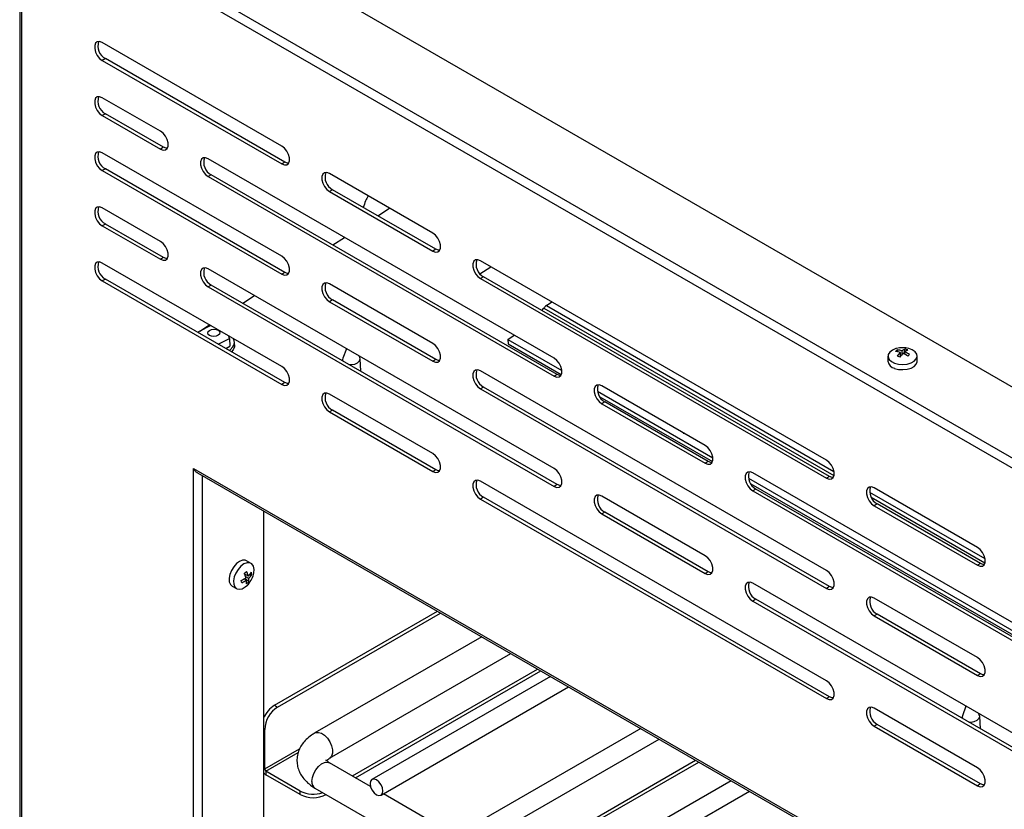
# Model space of a CAD drawing. Units: millimetres. Extents: x 7109 to 11864, y -20 to 1634.
# Drawn here: x 11138 to 11341, y 358 to 520 of the extents above; entities that cross this region are included whole.
import ezdxf

# ---------------------------------------------------------------- set-up
doc = ezdxf.new("R2010")
doc.units = ezdxf.units.MM
doc.header["$LTSCALE"] = 6
doc.linetypes.add('SLD-实线', pattern=[0])

msp = doc.modelspace()

# ---------------------------------------------------------------- linework, layer by layer
at = {"color": 7, "linetype": 'SLD-实线', "lineweight": 30, "ltscale": 10}
for p, q in [((11636.02, 275.28), (11152.12, 554.64)), ((11138.45, 546.31), (11138.45, 313.97)), ((11623.4, 268), (11139.5, 547.35)), ((11622.27, 266.57), (11138.82, 545.66)), ((11192.28, 494.4), (11155.42, 515.68)), ((11156.06, 512.37), (11155.42, 512.01)), ((11155.42, 512.01), (11192.28, 490.73)), ((11192.92, 491.1), (11156.06, 512.37)), ((11167.36, 497.46), (11155.42, 504.35)), ((11156.06, 501.04), (11155.42, 500.68)), ((11155.42, 500.68), (11167.36, 493.79)), ((11167.99, 494.16), (11156.06, 501.04)), ((11167.99, 494.16), (11167.36, 493.79)), ((11192.28, 471.74), (11155.42, 493.02)), ((11248.23, 450.77), (11177.17, 491.8)), ((11156.06, 489.71), (11155.42, 489.35)), ((11192.92, 468.44), (11156.06, 489.71)), ((11192.92, 491.1), (11192.28, 490.73)), ((11155.42, 489.35), (11192.28, 468.07)), ((11177.8, 488.49), (11177.17, 488.12)), ((11177.17, 488.12), (11248.23, 447.1)), ((11248.87, 447.47), (11177.8, 488.49)), ((11223.31, 476.49), (11202.09, 488.74)), ((11202.73, 485.43), (11202.09, 485.06)), ((11202.09, 485.06), (11223.31, 472.82)), ((11223.94, 473.19), (11202.73, 485.43)), ((11167.36, 474.8), (11155.42, 481.69)), ((11212.01, 480.07), (11214.41, 481.63)), ((11156.06, 478.38), (11155.42, 478.02)), ((11155.42, 478.02), (11167.36, 471.13)), ((11167.99, 471.5), (11156.06, 478.38)), ((11202.77, 474.08), (11205.17, 475.64)), ((11167.99, 471.5), (11167.36, 471.13)), ((11223.94, 473.19), (11223.31, 472.82)), ((11192.28, 449.08), (11155.42, 470.36)), ((11233.01, 468.16), (11235.24, 469.6)), ((11304.18, 429.8), (11233.12, 470.83)), ((11248.23, 428.11), (11177.17, 469.14)), ((11192.92, 468.44), (11192.28, 468.07)), ((11233.75, 467.52), (11233.12, 467.15)), ((11304.82, 426.5), (11233.75, 467.52)), ((11156.06, 467.06), (11155.42, 466.69)), ((11155.42, 466.69), (11192.28, 445.41)), ((11192.92, 445.78), (11156.06, 467.06)), ((11177.8, 465.83), (11177.17, 465.46)), ((11177.17, 465.46), (11248.23, 424.44)), ((11248.87, 424.81), (11177.8, 465.83)), ((11223.31, 453.83), (11202.09, 466.08)), ((11233.12, 467.15), (11304.18, 426.13)), ((11184.27, 462.1), (11186.67, 463.65)), ((11202.73, 462.77), (11202.09, 462.41)), ((11202.09, 462.41), (11223.31, 450.16)), ((11223.94, 450.53), (11202.73, 462.77)), ((11246.65, 461.61), (11247.8, 462.35)), ((11245.75, 460.59), (11246.12, 461.09)), ((11177.69, 457.51), (11175.16, 456.23)), ((11175.44, 456.37), (11177.42, 457.66)), ((11175.03, 456.11), (11175.16, 456.2)), ((11175.16, 456.23), (11175.21, 456)), ((11175.16, 456.23), (11175.17, 456.02)), ((11181.56, 454.84), (11181.45, 455.34)), ((11238.74, 454.64), (11240.05, 455.5)), ((11179.25, 453.67), (11181.56, 454.84)), ((11180.77, 452.79), (11181.65, 453.24)), ((11181.56, 454.84), (11181.65, 453.24)), ((11182.6, 453.57), (11182.57, 454.16)), ((11238.74, 454.64), (11249.81, 448.25)), ((11238.74, 454.64), (11238.78, 453.75)), ((11238.78, 453.75), (11249.72, 447.44)), ((11182.29, 452.51), (11181.96, 452.11)), ((11205.57, 452.74), (11204.84, 450.77)), ((11208.31, 450.96), (11208.17, 451.24)), ((11316.83, 451.22), (11316.83, 450.17)), ((11318.93, 452.1), (11318.74, 452.49)), ((11319.37, 451.14), (11319.37, 451.99)), ((11319.39, 451.17), (11319.37, 451.2)), ((11319.73, 451.58), (11319.73, 452.31)), ((11320.09, 451.71), (11320.37, 452.69)), ((11320.28, 451.61), (11320.28, 452.1)), ((11322.83, 450.17), (11322.83, 451.22)), ((11204.79, 450.48), (11204.8, 450.24)), ((11208.53, 448.1), (11208.39, 450.68)), ((11223.94, 450.53), (11223.31, 450.16)), ((11304.18, 407.15), (11233.12, 448.17)), ((11248.87, 447.47), (11248.23, 447.1)), ((11192.92, 445.78), (11192.28, 445.41)), ((11279.26, 432.86), (11258.04, 445.11)), ((11223.31, 431.17), (11202.09, 443.42)), ((11233.75, 444.86), (11233.12, 444.5)), ((11233.12, 444.5), (11304.18, 403.47)), ((11304.82, 403.84), (11233.75, 444.86)), ((11257.15, 444.01), (11280.83, 430.34)), ((11257.62, 442.88), (11280.75, 429.53)), ((11258.68, 441.8), (11258.04, 441.44)), ((11258.04, 441.44), (11279.26, 429.19)), ((11279.89, 429.56), (11258.68, 441.8)), ((11202.73, 440.11), (11202.09, 439.75)), ((11202.09, 439.75), (11223.31, 427.5)), ((11223.94, 427.87), (11202.73, 440.11)), ((11274.84, 435.41), (11274.85, 435.25)), ((11279.89, 429.56), (11279.26, 429.19)), ((11174.14, 277.85), (11174.14, 428.14)), ((11174.14, 428.14), (11586.95, 189.83)), ((11174.99, 427.22), (11586.58, 189.61)), ((11223.94, 427.87), (11223.31, 427.5)), ((11360.13, 386.18), (11289.07, 427.2)), ((11304.18, 384.49), (11233.12, 425.51)), ((11248.87, 424.81), (11248.23, 424.44)), ((11288.17, 426.1), (11361.71, 383.65)), ((11288.64, 424.97), (11361.62, 382.84)), ((11304.82, 426.5), (11304.18, 426.13)), ((11289.7, 423.89), (11289.07, 423.53)), ((11289.07, 423.53), (11360.13, 382.5)), ((11360.77, 382.87), (11289.7, 423.89)), ((11335.21, 411.89), (11313.99, 424.14)), ((11233.75, 422.2), (11233.12, 421.84)), ((11233.12, 421.84), (11304.18, 380.81)), ((11304.82, 381.18), (11233.75, 422.2)), ((11279.26, 410.2), (11258.04, 422.45)), ((11314.63, 420.83), (11313.99, 420.47)), ((11335.84, 408.59), (11314.63, 420.83)), ((11188.57, 419.38), (11188.57, 301.06)), ((11258.68, 419.14), (11258.04, 418.78)), ((11258.04, 418.78), (11279.26, 406.53)), ((11279.89, 406.9), (11258.68, 419.14)), ((11313.99, 420.47), (11335.21, 408.22)), ((11186, 408.62), (11185.08, 409.15)), ((11279.89, 406.9), (11279.26, 406.53)), ((11335.84, 408.59), (11335.21, 408.22)), ((11184.61, 405.43), (11185.03, 405.19)), ((11184.66, 406.46), (11185.39, 406.03)), ((11184.67, 406.43), (11184.71, 406.43)), ((11184.79, 405.55), (11185.5, 404.82)), ((11184.86, 405.93), (11185.49, 405.56)), ((11185.71, 406.36), (11186.14, 406.33)), ((11182.08, 403.95), (11183, 403.42)), ((11360.13, 363.52), (11289.07, 404.54)), ((11304.82, 403.84), (11304.18, 403.47)), ((11289.7, 401.23), (11289.07, 400.87)), ((11289.07, 400.87), (11360.13, 359.84)), ((11360.77, 360.21), (11289.7, 401.23)), ((11335.21, 389.24), (11313.99, 401.48)), ((11190.8, 379.45), (11224.27, 398.77)), ((11191.43, 379.08), (11224.9, 398.41)), ((11314.63, 398.17), (11313.99, 397.81)), ((11313.99, 397.81), (11335.21, 385.56)), ((11335.84, 385.93), (11314.63, 398.17)), ((11233.36, 393.52), (11199.11, 373.75)), ((11202.11, 368.55), (11239.36, 390.06)), ((11206.79, 364.92), (11244.84, 386.89)), ((11207.43, 364.56), (11245.48, 386.53)), ((11247.48, 385.37), (11210.81, 364.2)), ((11335.84, 385.93), (11335.21, 385.56)), ((11212.68, 360.96), (11251.23, 383.21)), ((11304.82, 381.18), (11304.18, 380.81)), ((11190.8, 379.45), (11191.43, 379.08)), ((11335.21, 366.58), (11313.99, 378.82)), ((11332.85, 379.27), (11332.12, 377.29)), ((11332.07, 377.01), (11332.08, 376.77)), ((11335.59, 377.48), (11335.45, 377.77)), ((11335.81, 374.62), (11335.67, 377.2)), ((11188.78, 366.35), (11188.78, 374.49)), ((11266.04, 374.66), (11229.37, 353.49)), ((11314.63, 375.52), (11313.99, 375.15)), ((11313.99, 375.15), (11335.21, 362.9)), ((11335.84, 363.27), (11314.63, 375.52)), ((11231.24, 350.24), (11269.79, 372.49)), ((11239.25, 346.18), (11277.31, 368.15)), ((11210.5, 362.78), (11202.11, 367.63)), ((11239.89, 345.82), (11277.94, 367.78)), ((11196.1, 361.81), (11189.05, 365.89)), ((11189.05, 365.89), (11189.05, 365.15)), ((11196.1, 361.08), (11189.05, 365.15)), ((11199.11, 362.43), (11586.58, 138.75)), ((11284.6, 363.94), (11247.93, 342.77)), ((11335.84, 363.27), (11335.21, 362.9)), ((11196.1, 361.08), (11196.1, 361.81)), ((11201.4, 361.08), (11201.43, 361.09)), ((11229.06, 352.07), (11213.17, 361.24)), ((11249.81, 339.53), (11288.35, 361.78))]:
    msp.add_line(p, q, dxfattribs=at)
at = {"color": 8, "linetype": 'SLD-实线', "lineweight": 30, "ltscale": 10}
for p, q in [((11138.82, 545.66), (11138.82, 314.27)), ((11246.65, 461.61), (11305.73, 427.51)), ((11246.12, 461.09), (11305.73, 426.67)), ((11175.95, 426.67), (11175.95, 293.45)), ((11313.06, 423.28), (11336.75, 409.6)), ((11313.38, 422.26), (11336.76, 408.76)), ((11188.78, 374.49), (11188.57, 374.61)), ((11188.78, 366.35), (11195.95, 370.49)), ((11189.05, 365.89), (11195.67, 369.71)), ((11188.57, 366.47), (11188.78, 366.35)), ((11201.4, 361.11), (11201.4, 361.08))]:
    msp.add_line(p, q, dxfattribs=at)
at = {"color": 7, "linetype": 'SLD-实线', "lineweight": 30, "ltscale": 10, "flags": 128}
for points in [[(11155.42, 515.68), (11154.88, 515.88), (11154.4, 515.84), (11154.05, 515.56), (11153.86, 515.07), (11153.86, 514.43), (11154.05, 513.72), (11154.4, 513.03), (11154.88, 512.43), (11155.42, 512.01)], [(11155.42, 504.35), (11154.88, 504.55), (11154.4, 504.51), (11154.05, 504.23), (11153.86, 503.74), (11153.86, 503.1), (11154.05, 502.39), (11154.4, 501.7), (11154.88, 501.1), (11155.42, 500.68)], [(11167.36, 493.79), (11167.9, 493.58), (11168.38, 493.63), (11168.73, 493.91), (11168.92, 494.4), (11168.92, 495.04), (11168.73, 495.75), (11168.38, 496.44), (11167.9, 497.04), (11167.36, 497.46)], [(11168.75, 493.94), (11168.54, 493.95), (11167.99, 494.16)], [(11192.28, 490.73), (11192.83, 490.52), (11193.3, 490.57), (11193.66, 490.85), (11193.85, 491.34), (11193.85, 491.98), (11193.66, 492.69), (11193.3, 493.38), (11192.83, 493.98), (11192.28, 494.4)], [(11155.42, 493.02), (11154.88, 493.22), (11154.4, 493.18), (11154.05, 492.9), (11153.86, 492.41), (11153.86, 491.77), (11154.05, 491.06), (11154.4, 490.37), (11154.88, 489.77), (11155.42, 489.35)], [(11177.17, 491.8), (11176.62, 492), (11176.14, 491.96), (11175.79, 491.68), (11175.6, 491.18), (11175.6, 490.55), (11175.79, 489.84), (11176.14, 489.14), (11176.62, 488.55), (11177.17, 488.12)], [(11193.68, 490.88), (11193.46, 490.89), (11192.92, 491.1)], [(11202.09, 488.74), (11201.55, 488.94), (11201.07, 488.9), (11200.71, 488.62), (11200.53, 488.13), (11200.53, 487.49), (11200.71, 486.78), (11201.07, 486.08), (11201.55, 485.49), (11202.09, 485.06)], [(11155.42, 481.69), (11154.88, 481.9), (11154.4, 481.85), (11154.05, 481.57), (11153.86, 481.08), (11153.86, 480.44), (11154.05, 479.73), (11154.4, 479.04), (11154.88, 478.44), (11155.42, 478.02)], [(11223.31, 472.82), (11223.85, 472.61), (11224.33, 472.66), (11224.68, 472.94), (11224.87, 473.43), (11224.87, 474.07), (11224.68, 474.78), (11224.33, 475.47), (11223.85, 476.07), (11223.31, 476.49)], [(11167.36, 471.13), (11167.9, 470.93), (11168.38, 470.97), (11168.73, 471.25), (11168.92, 471.74), (11168.92, 472.38), (11168.73, 473.09), (11168.38, 473.78), (11167.9, 474.38), (11167.36, 474.8)], [(11168.75, 471.28), (11168.54, 471.29), (11167.99, 471.5)], [(11192.28, 468.07), (11192.83, 467.87), (11193.3, 467.91), (11193.66, 468.19), (11193.85, 468.68), (11193.85, 469.32), (11193.66, 470.03), (11193.3, 470.72), (11192.83, 471.32), (11192.28, 471.74)], [(11224.7, 472.97), (11224.49, 472.98), (11223.94, 473.19)], [(11155.42, 470.36), (11154.88, 470.57), (11154.4, 470.52), (11154.05, 470.24), (11153.86, 469.75), (11153.86, 469.11), (11154.05, 468.4), (11154.4, 467.71), (11154.88, 467.11), (11155.42, 466.69)], [(11177.17, 469.14), (11176.62, 469.34), (11176.14, 469.3), (11175.79, 469.02), (11175.6, 468.53), (11175.6, 467.89), (11175.79, 467.18), (11176.14, 466.49), (11176.62, 465.89), (11177.17, 465.46)], [(11233.12, 470.83), (11232.57, 471.03), (11232.09, 470.99), (11231.74, 470.71), (11231.55, 470.22), (11231.55, 469.58), (11231.74, 468.87), (11232.09, 468.17), (11232.57, 467.58), (11233.12, 467.15)], [(11193.68, 468.22), (11193.46, 468.23), (11192.92, 468.44)], [(11202.09, 466.08), (11201.55, 466.28), (11201.07, 466.24), (11200.71, 465.96), (11200.53, 465.47), (11200.53, 464.83), (11200.71, 464.12), (11201.07, 463.43), (11201.55, 462.83), (11202.09, 462.41)], [(11179.47, 455.76), (11179.2, 455.51), (11178.8, 455.33), (11178.34, 455.26), (11177.87, 455.3), (11177.47, 455.45), (11177.2, 455.68), (11177.11, 455.97), (11177.2, 456.26), (11177.47, 456.51), (11177.87, 456.68), (11178.33, 456.76), (11178.8, 456.72), (11179.2, 456.57), (11179.46, 456.34), (11179.56, 456.05), (11179.47, 455.76)], [(11182.6, 453.57), (11182.57, 453.16), (11182.29, 452.51)], [(11223.31, 450.16), (11223.85, 449.96), (11224.33, 450), (11224.68, 450.28), (11224.87, 450.77), (11224.87, 451.41), (11224.68, 452.12), (11224.33, 452.81), (11223.85, 453.41), (11223.31, 453.83)], [(11182.26, 453.1), (11181.72, 452.51), (11181.52, 452.36)], [(11318.55, 452.79), (11318.46, 452.76), (11317.73, 452.46), (11317.19, 452.05), (11316.89, 451.57), (11316.84, 451.05), (11317.06, 450.55), (11317.53, 450.11), (11318.2, 449.77)], [(11318.2, 449.77), (11319.01, 449.56), (11319.9, 449.49), (11320.78, 449.58), (11321.57, 449.81), (11322.22, 450.18), (11322.64, 450.63), (11322.82, 451.13), (11322.73, 451.65), (11322.39, 452.12), (11321.81, 452.52), (11321.1, 452.79)], [(11192.28, 445.41), (11192.83, 445.21), (11193.3, 445.25), (11193.66, 445.53), (11193.85, 446.02), (11193.85, 446.66), (11193.66, 447.37), (11193.3, 448.06), (11192.83, 448.66), (11192.28, 449.08)], [(11204.84, 450.77), (11204.79, 450.52), (11204.86, 450.21)], [(11206.08, 449.51), (11206.59, 449.48), (11207.28, 449.59), (11207.86, 449.85), (11208.25, 450.22), (11208.39, 450.64), (11208.31, 450.96)], [(11224.7, 450.31), (11224.49, 450.32), (11223.94, 450.53)], [(11248.23, 447.1), (11248.78, 446.9), (11249.25, 446.94), (11249.61, 447.22), (11249.8, 447.71), (11249.8, 448.35), (11249.61, 449.06), (11249.25, 449.75), (11248.78, 450.35), (11248.23, 450.77)], [(11318.2, 448.71), (11319.01, 448.5), (11319.9, 448.44), (11320.78, 448.52), (11321.57, 448.76), (11322.22, 449.12), (11322.64, 449.57), (11322.82, 450.08), (11322.83, 450.17)], [(11233.12, 448.17), (11232.57, 448.37), (11232.09, 448.33), (11231.74, 448.05), (11231.55, 447.56), (11231.55, 446.92), (11231.74, 446.21), (11232.09, 445.52), (11232.57, 444.92), (11233.12, 444.5)], [(11249.63, 447.25), (11249.41, 447.26), (11248.87, 447.47)], [(11193.68, 445.56), (11193.46, 445.57), (11192.92, 445.78)], [(11258.04, 445.11), (11257.5, 445.31), (11257.02, 445.27), (11256.66, 444.99), (11256.48, 444.5), (11256.48, 443.86), (11256.66, 443.15), (11257.02, 442.46), (11257.5, 441.86), (11258.04, 441.44)], [(11202.09, 443.42), (11201.55, 443.62), (11201.07, 443.58), (11200.71, 443.3), (11200.53, 442.81), (11200.53, 442.17), (11200.71, 441.46), (11201.07, 440.77), (11201.55, 440.17), (11202.09, 439.75)], [(11223.31, 427.5), (11223.85, 427.3), (11224.33, 427.34), (11224.68, 427.62), (11224.87, 428.11), (11224.87, 428.75), (11224.68, 429.46), (11224.33, 430.15), (11223.85, 430.75), (11223.31, 431.17)], [(11279.26, 429.19), (11279.8, 428.99), (11280.28, 429.03), (11280.63, 429.31), (11280.82, 429.8), (11280.82, 430.44), (11280.63, 431.15), (11280.28, 431.84), (11279.8, 432.44), (11279.26, 432.86)], [(11280.65, 429.34), (11280.44, 429.35), (11279.89, 429.56)], [(11304.18, 426.13), (11304.73, 425.93), (11305.2, 425.97), (11305.56, 426.25), (11305.75, 426.74), (11305.75, 427.38), (11305.56, 428.09), (11305.2, 428.78), (11304.73, 429.38), (11304.18, 429.8)], [(11224.7, 427.65), (11224.49, 427.66), (11223.94, 427.87)], [(11248.23, 424.44), (11248.78, 424.24), (11249.25, 424.28), (11249.61, 424.56), (11249.8, 425.05), (11249.8, 425.69), (11249.61, 426.4), (11249.25, 427.09), (11248.78, 427.69), (11248.23, 428.11)], [(11289.07, 427.2), (11288.52, 427.4), (11288.04, 427.36), (11287.69, 427.08), (11287.5, 426.59), (11287.5, 425.95), (11287.69, 425.24), (11288.04, 424.55), (11288.52, 423.95), (11289.07, 423.53)], [(11233.12, 425.51), (11232.57, 425.71), (11232.09, 425.67), (11231.74, 425.39), (11231.55, 424.9), (11231.55, 424.26), (11231.74, 423.55), (11232.09, 422.86), (11232.57, 422.26), (11233.12, 421.84)], [(11249.63, 424.59), (11249.41, 424.6), (11248.87, 424.81)], [(11305.58, 426.28), (11305.36, 426.29), (11304.82, 426.5)], [(11313.99, 424.14), (11313.45, 424.34), (11312.97, 424.3), (11312.61, 424.02), (11312.43, 423.53), (11312.43, 422.89), (11312.61, 422.18), (11312.97, 421.49), (11313.45, 420.89), (11313.99, 420.47)], [(11258.04, 422.45), (11257.5, 422.65), (11257.02, 422.61), (11256.66, 422.33), (11256.48, 421.84), (11256.48, 421.2), (11256.66, 420.49), (11257.02, 419.8), (11257.5, 419.2), (11258.04, 418.78)], [(11335.21, 408.22), (11335.75, 408.02), (11336.23, 408.06), (11336.58, 408.34), (11336.77, 408.83), (11336.77, 409.47), (11336.58, 410.18), (11336.23, 410.87), (11335.75, 411.47), (11335.21, 411.89)], [(11185.08, 409.15), (11184.8, 409.26), (11184.24, 409.26), (11183.61, 409.02), (11182.99, 408.56), (11182.41, 407.92), (11181.94, 407.16), (11181.62, 406.34), (11181.47, 405.55), (11181.51, 404.84)], [(11186.49, 406.34), (11186.56, 406.64), (11186.62, 407.39), (11186.48, 408.03), (11186.17, 408.49), (11185.72, 408.73), (11185.15, 408.73), (11184.53, 408.49), (11183.9, 408.03), (11183.33, 407.39), (11182.86, 406.63), (11182.53, 405.82), (11182.39, 405.02), (11182.42, 404.31), (11182.42, 404.31)], [(11279.26, 406.53), (11279.8, 406.33), (11280.28, 406.37), (11280.63, 406.65), (11280.82, 407.14), (11280.82, 407.78), (11280.63, 408.49), (11280.28, 409.18), (11279.8, 409.78), (11279.26, 410.2)], [(11280.65, 406.68), (11280.44, 406.69), (11279.89, 406.9)], [(11304.18, 403.47), (11304.73, 403.27), (11305.2, 403.31), (11305.56, 403.59), (11305.75, 404.08), (11305.75, 404.72), (11305.56, 405.43), (11305.2, 406.13), (11304.73, 406.72), (11304.18, 407.15)], [(11336.6, 408.37), (11336.39, 408.38), (11335.84, 408.59)], [(11181.51, 404.84), (11181.73, 404.29), (11182.08, 403.95)], [(11289.07, 404.54), (11288.52, 404.74), (11288.04, 404.7), (11287.69, 404.42), (11287.5, 403.93), (11287.5, 403.29), (11287.69, 402.58), (11288.04, 401.89), (11288.52, 401.29), (11289.07, 400.87)], [(11182.42, 404.31), (11182.65, 403.76), (11183.03, 403.41), (11183.55, 403.28), (11184.15, 403.41), (11184.79, 403.76), (11185.22, 404.14)], [(11305.58, 403.62), (11305.36, 403.63), (11304.82, 403.84)], [(11313.99, 401.48), (11313.45, 401.68), (11312.97, 401.64), (11312.61, 401.36), (11312.43, 400.87), (11312.43, 400.23), (11312.61, 399.52), (11312.97, 398.83), (11313.45, 398.23), (11313.99, 397.81)], [(11335.21, 385.56), (11335.75, 385.36), (11336.23, 385.4), (11336.58, 385.68), (11336.77, 386.17), (11336.77, 386.81), (11336.58, 387.52), (11336.23, 388.22), (11335.75, 388.81), (11335.21, 389.24)], [(11304.18, 380.81), (11304.73, 380.61), (11305.2, 380.65), (11305.56, 380.94), (11305.75, 381.43), (11305.75, 382.06), (11305.56, 382.77), (11305.2, 383.47), (11304.73, 384.06), (11304.18, 384.49)], [(11336.6, 385.71), (11336.39, 385.72), (11335.84, 385.93)], [(11305.58, 380.96), (11305.36, 380.98), (11304.82, 381.18)], [(11313.99, 378.82), (11313.45, 379.03), (11312.97, 378.98), (11312.61, 378.7), (11312.43, 378.21), (11312.43, 377.57), (11312.61, 376.86), (11312.97, 376.17), (11313.45, 375.57), (11313.99, 375.15)], [(11332.12, 377.29), (11332.07, 377.04), (11332.14, 376.73)], [(11333.36, 376.03), (11333.87, 376), (11334.56, 376.11), (11335.14, 376.37), (11335.53, 376.74), (11335.67, 377.17), (11335.59, 377.48)], [(11335.21, 362.9), (11335.75, 362.7), (11336.23, 362.74), (11336.58, 363.03), (11336.77, 363.52), (11336.77, 364.15), (11336.58, 364.86), (11336.23, 365.56), (11335.75, 366.15), (11335.21, 366.58)], [(11213.07, 361.82), (11212.97, 362.46), (11212.68, 363.12), (11212.25, 363.7), (11211.74, 364.11), (11211.24, 364.29), (11210.81, 364.2), (11210.52, 363.87), (11210.42, 363.35), (11210.52, 362.7), (11210.81, 362.04), (11211.24, 361.46), (11211.74, 361.05), (11212.25, 360.87), (11212.68, 360.96), (11212.97, 361.29), (11213.07, 361.82)], [(11336.6, 363.05), (11336.39, 363.07), (11335.84, 363.27)]]:
    msp.add_lwpolyline(points, dxfattribs=at)
at = {"color": 8, "linetype": 'SLD-实线', "lineweight": 30, "ltscale": 10, "flags": 128}
for points in [[(11199.11, 373.75), (11199.29, 373.83), (11199.83, 373.88), (11200.45, 373.69), (11201.08, 373.27), (11201.67, 372.66), (11202.16, 371.92), (11202.52, 371.11), (11202.71, 370.31), (11202.71, 369.58), (11202.52, 368.99), (11202.16, 368.59), (11202.12, 368.56)], [(11198.49, 363.8), (11198.58, 364.58), (11198.85, 365.4), (11199.29, 366.18), (11199.83, 366.86), (11200.45, 367.38), (11201.08, 367.69), (11201.67, 367.76), (11202.11, 367.63)]]:
    msp.add_lwpolyline(points, dxfattribs=at)
at = {"color": 7, "linetype": 'SLD-实线', "lineweight": 30, "ltscale": 100}
for centre, radius, start, end in [((11157.44, 514.96), 2.93, 161.3616, 241.9085), ((11157.44, 503.63), 2.93, 161.3616, 241.9085), ((11157.44, 492.3), 2.93, 161.3616, 241.9085), ((11179.18, 491.08), 2.93, 161.3606, 241.9091), ((11204.11, 488.02), 2.93, 161.3616, 241.9085), ((11157.44, 480.97), 2.93, 161.3616, 241.9085), ((11157.44, 469.64), 2.93, 161.3616, 241.9085), ((11179.18, 468.42), 2.93, 161.3606, 241.9091), ((11235.13, 470.11), 2.93, 161.3616, 241.9085), ((11204.11, 465.36), 2.93, 161.3616, 241.9085), ((11247.82, 459.88), 2.09, 123.9372, 144.5818), ((11180.92, 454.06), 1.64, 324.2152, 26.2925), ((11320.38, 450.3), 2.74, 126.6787, 136.7486), ((11318.12, 448.01), 4.18, 72.5919, 86.3977), ((11319.83, 448.08), 4.87, 74.8675, 105.1325), ((11323.74, 447.65), 6.16, 135.172, 144.3821), ((11315.07, 440.6), 11.24, 67.9948, 71.0089), ((11318.48, 448.33), 4.17, 72.5903, 86.399), ((11324.29, 447.44), 6.16, 135.1702, 144.3829), ((11321.39, 450.26), 2.64, 112.8698, 129.0986), ((11317.5, 446.31), 5.98, 55.2244, 66.0798), ((11321.95, 450.05), 2.64, 112.868, 129.1004), ((11317.86, 446.63), 5.98, 55.2238, 66.0811), ((11319.29, 448.96), 3.89, 65.144, 73.8594), ((11333.86, 437.06), 19.2, 130.9974, 132.4319), ((11318.52, 450.39), 1.71, 187.5665, 259.0094), ((11235.13, 447.45), 2.93, 161.3616, 241.9085), ((11260.06, 444.39), 2.93, 161.3612, 241.9087), ((11204.11, 442.7), 2.93, 161.3616, 241.9085), ((11291.08, 426.48), 2.93, 161.3616, 241.9085), ((11235.13, 424.79), 2.93, 161.3616, 241.9085), ((11316.01, 423.42), 2.93, 161.3616, 241.9085), ((11260.06, 421.73), 2.93, 161.3612, 241.9087), ((11177.68, 415.45), 11.25, 307.9912, 311.0047), ((11178.99, 404.05), 6.16, 15.172, 24.3839), ((11179.44, 404.42), 6.17, 15.1745, 24.3814), ((11182.57, 409.11), 4.18, 312.589, 326.3916), ((11183.42, 406.01), 2.74, 6.6831, 16.7508), ((11181.41, 410.5), 5.99, 295.2252, 306.0745), ((11165.15, 400.93), 19.26, 11.0026, 12.4322), ((11181.51, 410.02), 5.99, 295.2224, 306.0758), ((11182.42, 404.77), 2.64, 352.8764, 9.1013), ((11182.81, 407.62), 3.89, 305.1376, 313.8586), ((11181.78, 407.59), 4.87, 314.8874, 345.118), ((11182.66, 408.64), 4.18, 312.591, 326.3896), ((11182.88, 405.15), 2.64, 352.8773, 9.0992), ((11291.08, 403.82), 2.93, 161.3616, 241.9085), ((11316.01, 400.76), 2.93, 161.3616, 241.9085), ((11193.89, 374.62), 5.74, 122.6458, 158.0287), ((11194.54, 374.23), 5.76, 122.6052, 177.3947), ((11316.01, 378.1), 2.93, 161.3616, 241.9085), ((11189.36, 366.37), 0.576, 182.606, 237.394), ((11189.93, 366.6), 1.7, 216.8004, 238.7199), ((11198.77, 367.06), 5.89, 242.9859, 289.269), ((11198.75, 366.2), 5.76, 242.6097, 297.3902)]:
    msp.add_arc(centre, radius, start, end, dxfattribs=at)
at = {"color": 8, "linetype": 'SLD-实线', "lineweight": 30, "ltscale": 100}
msp.add_arc((11199.95, 363.64), 1.47, 173.5091, 235.1785, dxfattribs=at)
at = {"color": 7, "linetype": 'SLD-实线', "lineweight": 30, "ltscale": 10}
for points, knots in [([(11210, 484.17), (11209.83, 483.82), (11209.45, 483.04), (11209.19, 482.23), (11209.04, 481.79)], [0, 0, 0, 0, 0.443805, 1, 1, 1, 1]), ([(11175, 427.24), (11174.96, 427.25), (11174.7, 427.36), (11174.4, 427.69), (11174.21, 428.02), (11174.14, 428.14)], [0, 0, 0, 0, 0.1139797, 0.6716019, 1, 1, 1, 1]), ([(11199.11, 373.75), (11198.88, 373.61), (11198.23, 373.21), (11197.34, 372.47), (11196.52, 371.52), (11195.93, 370.53), (11195.54, 369.45), (11195.37, 368.3), (11195.45, 367.14), (11195.76, 366.04), (11196.28, 365.02), (11196.99, 364.09), (11197.91, 363.19), (11198.69, 362.7), (11199.11, 362.43)], [0, 0, 0, 0, 0.055022, 0.154358, 0.239785, 0.321517, 0.400576, 0.48586, 0.568148, 0.648887, 0.729731, 0.812597, 0.898985, 1, 1, 1, 1]), ([(11201.39, 367.96), (11201.4, 367.97), (11201.4, 367.98), (11201.56, 368.18), (11201.84, 368.39), (11202.06, 368.52), (11202.11, 368.55)], [0, 0, 0, 0, 0.272401, 0.581294, 0.903231, 1, 1, 1, 1]), ([(11202.11, 367.63), (11202.02, 367.68), (11201.76, 367.84), (11201.5, 368.07), (11201.39, 368.23), (11201.4, 368.22), (11201.4, 368.21)], [0, 0, 0, 0, 0.173462, 0.496931, 0.825044, 1, 1, 1, 1])]:
    msp.add_open_spline(points, degree=3, knots=knots, dxfattribs=at)

doc.saveas('drawing.dxf')
